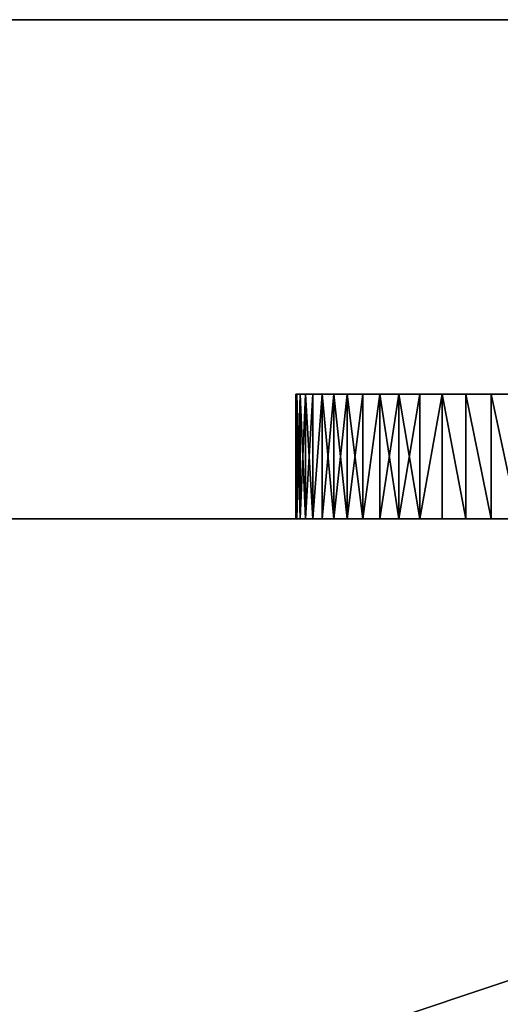
# Model space of a CAD drawing. Extents: x 0 to 1333, y 0 to 350.
# Drawn here: x 316 to 321, y 340 to 350 of the extents above; entities that cross this region are included whole.
import ezdxf

# ---------------------------------------------------------------- set-up
doc = ezdxf.new("R2010")
doc.units = 0
doc.layers.add('LAYER1', color=252, linetype='CONTINUOUS')

# ---------------------------------------------------------------- blocks, each defined once
blk = doc.blocks.new('GROUP_4')
at = {"layer": 'LAYER1'}
for p, q in [((0, 1.25, 5), (0, 0, 5)), ((0.0107, 1.25, 4.673), (0.0107, 0, 4.673)), ((0.0107, 1.25, 5.327), (0.0107, 0, 5.327)), ((0.0428, 1.25, 4.3474), (0.0428, 0, 4.3474)), ((0.0428, 1.25, 5.6526), (0.0428, 0, 5.6526)), ((0.0961, 1.25, 4.0245), (0.0961, 0, 4.0245)), ((0.0961, 1.25, 5.9755), (0.0961, 0, 5.9755)), ((0.1704, 1.25, 3.7059), (0.1704, 0, 3.7059)), ((0.1704, 1.25, 6.2941), (0.1704, 0, 6.2941)), ((0.2653, 1.25, 6.6072), (0.2653, 0, 6.6072)), ((0.2653, 1.25, 3.3928), (0.2653, 0, 3.3928)), ((0.3806, 1.25, 6.9134), (0.3806, 0, 6.9134)), ((0.3806, 1.25, 3.0866), (0.3806, 0, 3.0866)), ((0.5156, 1.25, 7.2114), (0.5156, 0, 7.2114)), ((0.5156, 1.25, 2.7886), (0.5156, 0, 2.7886)), ((0.6699, 1.25, 7.5), (0.6699, 0, 7.5)), ((0.6699, 1.25, 2.5), (0.6699, 0, 2.5)), ((0.8427, 1.25, 7.7779), (0.8427, 0, 7.7779)), ((0.8427, 1.25, 2.2221), (0.8427, 0, 2.2221)), ((1.0332, 1.25, 1.9562), (1.0332, 0, 1.9562)), ((1.0332, 1.25, 8.0438), (1.0332, 0, 8.0438)), ((1.2408, 1.25, 1.7033), (1.2408, 0, 1.7033)), ((1.2408, 1.25, 8.2967), (1.2408, 0, 8.2967)), ((1.4645, 1.25, 1.4645), (1.4645, 0, 1.4645)), ((1.4645, 1.25, 8.5355), (1.4645, 0, 8.5355)), ((1.7033, 1.25, 1.2408), (1.7033, 0, 1.2408)), ((1.7033, 1.25, 8.7592), (1.7033, 0, 8.7592)), ((1.9562, 1.25, 1.0332), (1.9562, 0, 1.0332)), ((1.9562, 1.25, 8.9668), (1.9562, 0, 8.9668))]:
    blk.add_line(p, q, dxfattribs=at)
at = {"layer": 'LAYER1', "extrusion": (-1.45607e-12, 1, -1.61227e-15)}
blk.add_circle((-5, 5, 1.25), 5, dxfattribs=at)
at = {"layer": 'LAYER1', "extrusion": (-1.46244e-12, 1, 4.67753e-14)}
blk.add_circle((-5, 5), 5, dxfattribs=at)
at = {"layer": 'LAYER1'}
mesh = blk.add_polyface(dxfattribs=at)
corners = [(4.673, 1.25, 0.0107), (5.327, 1.25, 0.0107), (5, 1.25), (4.3474, 1.25, 0.0428), (5.6526, 1.25, 0.0428), (4.0245, 1.25, 0.0961), (5.9755, 1.25, 0.0961), (3.7059, 1.25, 0.1704), (6.2941, 1.25, 0.1704), (3.3928, 1.25, 0.2653), (6.6072, 1.25, 0.2653), (3.0866, 1.25, 0.3806), (6.9134, 1.25, 0.3806), (2.7886, 1.25, 0.5156), (7.2114, 1.25, 0.5156), (2.5, 1.25, 0.6699), (7.5, 1.25, 0.6699), (2.2221, 1.25, 0.8427), (7.7779, 1.25, 0.8427), (1.9562, 1.25, 1.0332), (8.0438, 1.25, 1.0332), (1.7033, 1.25, 1.2408), (8.2967, 1.25, 1.2408), (1.4645, 1.25, 1.4645), (8.5355, 1.25, 1.4645), (1.2408, 1.25, 1.7033), (8.7592, 1.25, 1.7033), (1.0332, 1.25, 1.9562), (8.9668, 1.25, 1.9562), (0.8427, 1.25, 2.2221), (9.1573, 1.25, 2.2221), (0.6699, 1.25, 2.5), (9.3301, 1.25, 2.5), (0.5156, 1.25, 2.7886), (9.4844, 1.25, 2.7886), (0.3806, 1.25, 3.0866), (9.6194, 1.25, 3.0866), (0.2653, 1.25, 3.3928), (9.7347, 1.25, 3.3928), (0.1704, 1.25, 3.7059), (9.8296, 1.25, 3.7059), (0.0961, 1.25, 4.0245), (9.9039, 1.25, 4.0245), (0.0428, 1.25, 4.3474), (9.9572, 1.25, 4.3474), (0.0107, 1.25, 4.673), (9.9893, 1.25, 4.673), (0, 1.25, 5), (10, 1.25, 5), (0.0107, 1.25, 5.327), (9.9893, 1.25, 5.327), (0.0428, 1.25, 5.6526), (9.9572, 1.25, 5.6526), (0.0961, 1.25, 5.9755), (9.9039, 1.25, 5.9755), (0.1704, 1.25, 6.2941), (9.8296, 1.25, 6.2941), (0.2653, 1.25, 6.6072), (9.7347, 1.25, 6.6072), (0.3806, 1.25, 6.9134), (9.6194, 1.25, 6.9134), (0.5156, 1.25, 7.2114), (9.4844, 1.25, 7.2114), (0.6699, 1.25, 7.5), (9.3301, 1.25, 7.5), (0.8427, 1.25, 7.7779), (9.1573, 1.25, 7.7779), (1.0332, 1.25, 8.0438), (8.9668, 1.25, 8.0438), (1.2408, 1.25, 8.2967), (8.7592, 1.25, 8.2967), (1.4645, 1.25, 8.5355), (8.5355, 1.25, 8.5355), (1.7033, 1.25, 8.7592), (8.2967, 1.25, 8.7592), (1.9562, 1.25, 8.9668), (8.0438, 1.25, 8.9668), (2.2221, 1.25, 9.1573), (7.7779, 1.25, 9.1573), (2.5, 1.25, 9.3301), (7.5, 1.25, 9.3301), (2.7886, 1.25, 9.4844), (7.2114, 1.25, 9.4844), (3.0866, 1.25, 9.6194), (6.9134, 1.25, 9.6194), (3.3928, 1.25, 9.7347), (6.6072, 1.25, 9.7347), (3.7059, 1.25, 9.8296), (6.2941, 1.25, 9.8296), (4.0245, 1.25, 9.9039), (5.9755, 1.25, 9.9039), (4.3474, 1.25, 9.9572), (5.6526, 1.25, 9.9572), (4.673, 1.25, 9.9893), (5.327, 1.25, 9.9893), (5, 1.25, 10)]
mesh.append_faces([[corners[k] for k in face] for face in [(0, 1, 2), (94, 93, 95)]], dxfattribs={"vtx0": -1})
mesh.append_faces([[corners[k] for k in face] for face in [(1, 3, 4), (4, 5, 6), (6, 7, 8), (8, 9, 10), (10, 11, 12), (12, 13, 14), (14, 15, 16), (16, 17, 18), (18, 19, 20), (20, 21, 22), (22, 23, 24), (24, 25, 26), (26, 27, 28), (28, 29, 30), (30, 31, 32), (32, 33, 34), (34, 35, 36), (36, 37, 38), (38, 39, 40), (40, 41, 42), (42, 43, 44), (44, 45, 46), (46, 47, 48), (48, 49, 50), (50, 51, 52), (52, 53, 54), (54, 55, 56), (56, 57, 58), (58, 59, 60), (60, 61, 62), (62, 63, 64), (64, 65, 66), (66, 67, 68), (68, 69, 70), (70, 71, 72), (72, 73, 74), (74, 75, 76), (76, 77, 78), (78, 79, 80), (80, 81, 82), (82, 83, 84), (84, 85, 86), (86, 87, 88), (88, 89, 90), (90, 91, 92), (92, 93, 94)]], dxfattribs={"vtx0": -1, "vtx1": -1})
mesh.append_faces([[corners[k] for k in face] for face in [(1, 0, 3), (4, 3, 5), (6, 5, 7), (8, 7, 9), (10, 9, 11), (12, 11, 13), (14, 13, 15), (16, 15, 17), (18, 17, 19), (20, 19, 21), (22, 21, 23), (24, 23, 25), (26, 25, 27), (28, 27, 29), (30, 29, 31), (32, 31, 33), (34, 33, 35), (36, 35, 37), (38, 37, 39), (40, 39, 41), (42, 41, 43), (44, 43, 45), (46, 45, 47), (48, 47, 49), (50, 49, 51), (52, 51, 53), (54, 53, 55), (56, 55, 57), (58, 57, 59), (60, 59, 61), (62, 61, 63), (64, 63, 65), (66, 65, 67), (68, 67, 69), (70, 69, 71), (72, 71, 73), (74, 73, 75), (76, 75, 77), (78, 77, 79), (80, 79, 81), (82, 81, 83), (84, 83, 85), (86, 85, 87), (88, 87, 89), (90, 89, 91), (92, 91, 93)]], dxfattribs={"vtx0": -1, "vtx2": -1})
mesh = blk.add_polyface(dxfattribs=at)
corners = [(0, 1.25, 5), (0.0107, 0, 4.673), (0, 0, 5), (0.0107, 1.25, 4.673)]
mesh.append_faces([[corners[k] for k in face] for face in [(0, 1, 2), (1, 0, 3)]], dxfattribs={"vtx0": -1})
mesh = blk.add_polyface(dxfattribs=at)
corners = [(0.0107, 1.25, 5.327), (0, 0, 5), (0.0107, 0, 5.327), (0, 1.25, 5)]
mesh.append_faces([[corners[k] for k in face] for face in [(0, 1, 2), (1, 0, 3)]], dxfattribs={"vtx0": -1})
mesh = blk.add_polyface(dxfattribs=at)
corners = [(0.0428, 1.25, 5.6526), (0.0107, 0, 5.327), (0.0428, 0, 5.6526), (0.0107, 1.25, 5.327)]
mesh.append_faces([[corners[k] for k in face] for face in [(0, 1, 2), (1, 0, 3)]], dxfattribs={"vtx0": -1})
mesh = blk.add_polyface(dxfattribs=at)
corners = [(0.0107, 1.25, 4.673), (0.0428, 0, 4.3474), (0.0107, 0, 4.673), (0.0428, 1.25, 4.3474)]
mesh.append_faces([[corners[k] for k in face] for face in [(0, 1, 2), (1, 0, 3)]], dxfattribs={"vtx0": -1})
mesh = blk.add_polyface(dxfattribs=at)
corners = [(0.0428, 1.25, 4.3474), (0.0961, 0, 4.0245), (0.0428, 0, 4.3474), (0.0961, 1.25, 4.0245)]
mesh.append_faces([[corners[k] for k in face] for face in [(0, 1, 2), (1, 0, 3)]], dxfattribs={"vtx0": -1})
mesh = blk.add_polyface(dxfattribs=at)
corners = [(0.0961, 1.25, 5.9755), (0.0428, 0, 5.6526), (0.0961, 0, 5.9755), (0.0428, 1.25, 5.6526)]
mesh.append_faces([[corners[k] for k in face] for face in [(0, 1, 2), (1, 0, 3)]], dxfattribs={"vtx0": -1})
mesh = blk.add_polyface(dxfattribs=at)
corners = [(0.0961, 1.25, 4.0245), (0.1704, 0, 3.7059), (0.0961, 0, 4.0245), (0.1704, 1.25, 3.7059)]
mesh.append_faces([[corners[k] for k in face] for face in [(0, 1, 2), (1, 0, 3)]], dxfattribs={"vtx0": -1})
mesh = blk.add_polyface(dxfattribs=at)
corners = [(0.1704, 1.25, 6.2941), (0.0961, 0, 5.9755), (0.1704, 0, 6.2941), (0.0961, 1.25, 5.9755)]
mesh.append_faces([[corners[k] for k in face] for face in [(0, 1, 2), (1, 0, 3)]], dxfattribs={"vtx0": -1})
mesh = blk.add_polyface(dxfattribs=at)
corners = [(0.2653, 0, 6.6072), (0.1704, 1.25, 6.2941), (0.1704, 0, 6.2941), (0.2653, 1.25, 6.6072)]
mesh.append_faces([[corners[k] for k in face] for face in [(0, 1, 2), (1, 0, 3)]], dxfattribs={"vtx0": -1})
mesh = blk.add_polyface(dxfattribs=at)
corners = [(0.1704, 1.25, 3.7059), (0.2653, 0, 3.3928), (0.1704, 0, 3.7059), (0.2653, 1.25, 3.3928)]
mesh.append_faces([[corners[k] for k in face] for face in [(0, 1, 2), (1, 0, 3)]], dxfattribs={"vtx0": -1})
mesh = blk.add_polyface(dxfattribs=at)
corners = [(0.2653, 1.25, 3.3928), (0.3806, 0, 3.0866), (0.2653, 0, 3.3928), (0.3806, 1.25, 3.0866)]
mesh.append_faces([[corners[k] for k in face] for face in [(0, 1, 2), (1, 0, 3)]], dxfattribs={"vtx0": -1})
mesh = blk.add_polyface(dxfattribs=at)
corners = [(0.3806, 1.25, 6.9134), (0.2653, 0, 6.6072), (0.3806, 0, 6.9134), (0.2653, 1.25, 6.6072)]
mesh.append_faces([[corners[k] for k in face] for face in [(0, 1, 2), (1, 0, 3)]], dxfattribs={"vtx0": -1})
mesh = blk.add_polyface(dxfattribs=at)
corners = [(0.5156, 1.25, 7.2114), (0.3806, 0, 6.9134), (0.5156, 0, 7.2114), (0.3806, 1.25, 6.9134)]
mesh.append_faces([[corners[k] for k in face] for face in [(0, 1, 2), (1, 0, 3)]], dxfattribs={"vtx0": -1})
mesh = blk.add_polyface(dxfattribs=at)
corners = [(0.3806, 1.25, 3.0866), (0.5156, 0, 2.7886), (0.3806, 0, 3.0866), (0.5156, 1.25, 2.7886)]
mesh.append_faces([[corners[k] for k in face] for face in [(0, 1, 2), (1, 0, 3)]], dxfattribs={"vtx0": -1})
mesh = blk.add_polyface(dxfattribs=at)
corners = [(0.5156, 1.25, 2.7886), (0.6699, 0, 2.5), (0.5156, 0, 2.7886), (0.6699, 1.25, 2.5)]
mesh.append_faces([[corners[k] for k in face] for face in [(0, 1, 2), (1, 0, 3)]], dxfattribs={"vtx0": -1})
mesh = blk.add_polyface(dxfattribs=at)
corners = [(0.6699, 1.25, 7.5), (0.5156, 0, 7.2114), (0.6699, 0, 7.5), (0.5156, 1.25, 7.2114)]
mesh.append_faces([[corners[k] for k in face] for face in [(0, 1, 2), (1, 0, 3)]], dxfattribs={"vtx0": -1})
mesh = blk.add_polyface(dxfattribs=at)
corners = [(0.8427, 0, 7.7779), (0.6699, 1.25, 7.5), (0.6699, 0, 7.5), (0.8427, 1.25, 7.7779)]
mesh.append_faces([[corners[k] for k in face] for face in [(0, 1, 2), (1, 0, 3)]], dxfattribs={"vtx0": -1})
mesh = blk.add_polyface(dxfattribs=at)
corners = [(0.6699, 1.25, 2.5), (0.8427, 0, 2.2221), (0.6699, 0, 2.5), (0.8427, 1.25, 2.2221)]
mesh.append_faces([[corners[k] for k in face] for face in [(0, 1, 2), (1, 0, 3)]], dxfattribs={"vtx0": -1})
mesh = blk.add_polyface(dxfattribs=at)
corners = [(1.0332, 1.25, 8.0438), (0.8427, 0, 7.7779), (1.0332, 0, 8.0438), (0.8427, 1.25, 7.7779)]
mesh.append_faces([[corners[k] for k in face] for face in [(0, 1, 2), (1, 0, 3)]], dxfattribs={"vtx0": -1})
mesh = blk.add_polyface(dxfattribs=at)
corners = [(0.8427, 1.25, 2.2221), (1.0332, 0, 1.9562), (0.8427, 0, 2.2221), (1.0332, 1.25, 1.9562)]
mesh.append_faces([[corners[k] for k in face] for face in [(0, 1, 2), (1, 0, 3)]], dxfattribs={"vtx0": -1})
mesh = blk.add_polyface(dxfattribs=at)
corners = [(1.0332, 1.25, 1.9562), (1.2408, 0, 1.7033), (1.0332, 0, 1.9562), (1.2408, 1.25, 1.7033)]
mesh.append_faces([[corners[k] for k in face] for face in [(0, 1, 2), (1, 0, 3)]], dxfattribs={"vtx0": -1})
mesh = blk.add_polyface(dxfattribs=at)
corners = [(1.2408, 1.25, 8.2967), (1.0332, 0, 8.0438), (1.2408, 0, 8.2967), (1.0332, 1.25, 8.0438)]
mesh.append_faces([[corners[k] for k in face] for face in [(0, 1, 2), (1, 0, 3)]], dxfattribs={"vtx0": -1})
mesh = blk.add_polyface(dxfattribs=at)
corners = [(1.2408, 1.25, 1.7033), (1.4645, 0, 1.4645), (1.2408, 0, 1.7033), (1.4645, 1.25, 1.4645)]
mesh.append_faces([[corners[k] for k in face] for face in [(0, 1, 2), (1, 0, 3)]], dxfattribs={"vtx0": -1})
mesh = blk.add_polyface(dxfattribs=at)
corners = [(1.4645, 0, 8.5355), (1.2408, 1.25, 8.2967), (1.2408, 0, 8.2967), (1.4645, 1.25, 8.5355)]
mesh.append_faces([[corners[k] for k in face] for face in [(0, 1, 2), (1, 0, 3)]], dxfattribs={"vtx0": -1})
mesh = blk.add_polyface(dxfattribs=at)
corners = [(1.7033, 1.25, 1.2408), (1.4645, 0, 1.4645), (1.4645, 1.25, 1.4645), (1.7033, 0, 1.2408)]
mesh.append_faces([[corners[k] for k in face] for face in [(0, 1, 2), (1, 0, 3)]], dxfattribs={"vtx0": -1})
mesh = blk.add_polyface(dxfattribs=at)
corners = [(1.4645, 0, 8.5355), (1.7033, 1.25, 8.7592), (1.4645, 1.25, 8.5355), (1.7033, 0, 8.7592)]
mesh.append_faces([[corners[k] for k in face] for face in [(0, 1, 2), (1, 0, 3)]], dxfattribs={"vtx0": -1})
mesh = blk.add_polyface(dxfattribs=at)
corners = [(1.9562, 1.25, 1.0332), (1.7033, 0, 1.2408), (1.7033, 1.25, 1.2408), (1.9562, 0, 1.0332)]
mesh.append_faces([[corners[k] for k in face] for face in [(0, 1, 2), (1, 0, 3)]], dxfattribs={"vtx0": -1})
mesh = blk.add_polyface(dxfattribs=at)
corners = [(1.7033, 0, 8.7592), (1.9562, 1.25, 8.9668), (1.7033, 1.25, 8.7592), (1.9562, 0, 8.9668)]
mesh.append_faces([[corners[k] for k in face] for face in [(0, 1, 2), (1, 0, 3)]], dxfattribs={"vtx0": -1})
mesh = blk.add_polyface(dxfattribs=at)
corners = [(2.2221, 1.25, 0.8427), (1.9562, 0, 1.0332), (1.9562, 1.25, 1.0332), (2.2221, 0, 0.8427)]
mesh.append_faces([[corners[k] for k in face] for face in [(0, 1, 2), (1, 0, 3)]], dxfattribs={"vtx0": -1})
mesh = blk.add_polyface(dxfattribs=at)
corners = [(1.9562, 0, 8.9668), (2.2221, 1.25, 9.1573), (1.9562, 1.25, 8.9668), (2.2221, 0, 9.1573)]
mesh.append_faces([[corners[k] for k in face] for face in [(0, 1, 2), (1, 0, 3)]], dxfattribs={"vtx0": -1})
mesh = blk.add_polyface(dxfattribs=at)
corners = [(5.327, 0, 0.0107), (4.673, 0, 0.0107), (5, 0), (5.6526, 0, 0.0428), (4.3474, 0, 0.0428), (5.9755, 0, 0.0961), (4.0245, 0, 0.0961), (6.2941, 0, 0.1704), (3.7059, 0, 0.1704), (6.6072, 0, 0.2653), (3.3928, 0, 0.2653), (6.9134, 0, 0.3806), (3.0866, 0, 0.3806), (7.2114, 0, 0.5156), (2.7886, 0, 0.5156), (7.5, 0, 0.6699), (2.5, 0, 0.6699), (7.7779, 0, 0.8427), (2.2221, 0, 0.8427), (8.0438, 0, 1.0332), (1.9562, 0, 1.0332), (8.2967, 0, 1.2408), (1.7033, 0, 1.2408), (8.5355, 0, 1.4645), (1.4645, 0, 1.4645), (8.7592, 0, 1.7033), (1.2408, 0, 1.7033), (8.9668, 0, 1.9562), (1.0332, 0, 1.9562), (9.1573, 0, 2.2221), (0.8427, 0, 2.2221), (9.3301, 0, 2.5), (0.6699, 0, 2.5), (6.43, 0, 2.5232), (9.4844, 0, 2.7886), (7.86, 0, 5), (9.6194, 0, 3.0866), (9.7347, 0, 3.3928), (9.8296, 0, 3.7059), (9.9039, 0, 4.0245), (9.9572, 0, 4.3474), (9.9893, 0, 4.673), (10, 0, 5), (9.9893, 0, 5.327), (6.43, 0, 7.4768), (9.9572, 0, 5.6526), (9.9039, 0, 5.9755), (9.8296, 0, 6.2941), (9.7347, 0, 6.6072), (9.6194, 0, 6.9134), (9.4844, 0, 7.2114), (9.3301, 0, 7.5), (3.57, 0, 7.4768), (3.57, 0, 2.5232), (0.5156, 0, 2.7886), (2.14, 0, 5), (0.3806, 0, 3.0866), (0.2653, 0, 3.3928), (0.1704, 0, 3.7059), (0.0961, 0, 4.0245), (0.0428, 0, 4.3474), (0.0107, 0, 4.673), (0, 0, 5), (0.0107, 0, 5.327), (0.0428, 0, 5.6526), (0.0961, 0, 5.9755), (0.1704, 0, 6.2941), (0.2653, 0, 6.6072), (0.3806, 0, 6.9134), (0.5156, 0, 7.2114), (0.6699, 0, 7.5), (9.1573, 0, 7.7779), (0.8427, 0, 7.7779), (8.9668, 0, 8.0438), (1.0332, 0, 8.0438), (8.7592, 0, 8.2967), (1.2408, 0, 8.2967), (8.5355, 0, 8.5355), (1.4645, 0, 8.5355), (8.2967, 0, 8.7592), (1.7033, 0, 8.7592), (8.0438, 0, 8.9668), (1.9562, 0, 8.9668), (7.7779, 0, 9.1573), (2.2221, 0, 9.1573), (7.5, 0, 9.3301), (2.5, 0, 9.3301), (7.2114, 0, 9.4844), (2.7886, 0, 9.4844), (6.9134, 0, 9.6194), (3.0866, 0, 9.6194), (6.6072, 0, 9.7347), (3.3928, 0, 9.7347), (6.2941, 0, 9.8296), (3.7059, 0, 9.8296), (5.9755, 0, 9.9039), (4.0245, 0, 9.9039), (5.6526, 0, 9.9572), (4.3474, 0, 9.9572), (5.327, 0, 9.9893), (4.673, 0, 9.9893), (5, 0, 10)]
mesh.append_faces([[corners[k] for k in face] for face in [(0, 1, 2), (100, 99, 101)]], dxfattribs={"vtx0": -1})
mesh.append_faces([[corners[k] for k in face] for face in [(1, 3, 4), (4, 5, 6), (6, 7, 8), (8, 9, 10), (10, 11, 12), (12, 13, 14), (14, 15, 16), (16, 17, 18), (18, 19, 20), (20, 21, 22), (22, 23, 24), (24, 25, 26), (26, 27, 28), (28, 29, 30), (30, 31, 32), (33, 34, 35), (35, 43, 44), (44, 51, 52), (32, 53, 54), (53, 32, 33), (54, 55, 56), (56, 55, 57), (57, 55, 58), (58, 55, 59), (59, 55, 60), (60, 55, 61), (61, 55, 62), (62, 52, 63), (63, 52, 64), (64, 52, 65), (65, 52, 66), (66, 52, 67), (67, 52, 68), (68, 52, 69), (69, 52, 70), (70, 71, 72), (72, 73, 74), (74, 75, 76), (76, 77, 78), (78, 79, 80), (80, 81, 82), (82, 83, 84), (84, 85, 86), (86, 87, 88), (88, 89, 90), (90, 91, 92), (92, 93, 94), (94, 95, 96), (96, 97, 98), (98, 99, 100)]], dxfattribs={"vtx0": -1, "vtx1": -1})
mesh.append_faces([[corners[k] for k in face] for face in [(32, 31, 33), (70, 52, 51)]], dxfattribs={"vtx0": -1, "vtx1": -1, "vtx2": -1})
mesh.append_faces([[corners[k] for k in face] for face in [(1, 0, 3), (4, 3, 5), (6, 5, 7), (8, 7, 9), (10, 9, 11), (12, 11, 13), (14, 13, 15), (16, 15, 17), (18, 17, 19), (20, 19, 21), (22, 21, 23), (24, 23, 25), (26, 25, 27), (28, 27, 29), (30, 29, 31), (33, 31, 34), (35, 34, 36), (35, 36, 37), (35, 37, 38), (35, 38, 39), (35, 39, 40), (35, 40, 41), (35, 41, 42), (35, 42, 43), (44, 43, 45), (44, 45, 46), (44, 46, 47), (44, 47, 48), (44, 48, 49), (44, 49, 50), (44, 50, 51), (54, 53, 55), (62, 55, 52), (70, 51, 71), (72, 71, 73), (74, 73, 75), (76, 75, 77), (78, 77, 79), (80, 79, 81), (82, 81, 83), (84, 83, 85), (86, 85, 87), (88, 87, 89), (90, 89, 91), (92, 91, 93), (94, 93, 95), (96, 95, 97), (98, 97, 99)]], dxfattribs={"vtx0": -1, "vtx2": -1})
blk = doc.blocks.new('GROUP_19')
at = {"layer": 'LAYER1'}
for p, q in [((0, 116.6667), (350, 116.6667)), ((0, 116.6667, 32), (350, 116.6667, 32))]:
    blk.add_line(p, q, dxfattribs=at)
mesh = blk.add_polyface(dxfattribs=at)
corners = [(350, 116.6667), (0, 0), (0, 116.6667), (350, 0)]
mesh.append_faces([[corners[k] for k in face] for face in [(0, 1, 2), (1, 0, 3)]], dxfattribs={"vtx0": -1})
mesh = blk.add_polyface(dxfattribs=at)
corners = [(350, 0, 32), (0, 116.6667, 32), (0, 0, 32), (350, 116.6667, 32)]
mesh.append_faces([[corners[k] for k in face] for face in [(0, 1, 2), (1, 0, 3)]], dxfattribs={"vtx0": -1})
mesh = blk.add_polyface(dxfattribs=at)
corners = [(0, 116.6667, 32), (350, 116.6667), (0, 116.6667), (350, 116.6667, 32)]
mesh.append_faces([[corners[k] for k in face] for face in [(0, 1, 2), (1, 0, 3)]], dxfattribs={"vtx0": -1})
blk = doc.blocks.new('GROUP_15')
at = {"layer": 'LAYER1'}
for p, q in [((42, 42), (0, 42)), ((42, 42, 768), (0, 42, 768))]:
    blk.add_line(p, q, dxfattribs=at)
mesh = blk.add_polyface(dxfattribs=at)
corners = [(42, 42), (0, 0), (0, 42), (42, 0)]
mesh.append_faces([[corners[k] for k in face] for face in [(0, 1, 2), (1, 0, 3)]], dxfattribs={"vtx0": -1})
mesh = blk.add_polyface(dxfattribs=at)
corners = [(42, 0, 768), (0, 42, 768), (0, 0, 768), (42, 42, 768)]
mesh.append_faces([[corners[k] for k in face] for face in [(0, 1, 2), (1, 0, 3)]], dxfattribs={"vtx0": -1})
mesh = blk.add_polyface(dxfattribs=at)
corners = [(0, 42, 768), (42, 42), (0, 42), (42, 42, 768)]
mesh.append_faces([[corners[k] for k in face] for face in [(0, 1, 2), (1, 0, 3)]], dxfattribs={"vtx0": -1})

msp = doc.modelspace()

# ---------------------------------------------------------------- block references
at = {"layer": 'LAYER1', "color": 250}
for name, p in [('GROUP_19', (0, 233.3333, 768)), ('GROUP_15', (303, 303))]:
    msp.add_blockref(name, p, dxfattribs=at)
at = {"layer": 'LAYER1', "extrusion": (0, 0, -1), "zscale": -1, "rotation": 180}
for p in [(-319, 346.25, -165.8524), (-319, 346.25, -742)]:
    msp.add_blockref('GROUP_4', p, dxfattribs=at)

doc.saveas('drawing.dxf')
